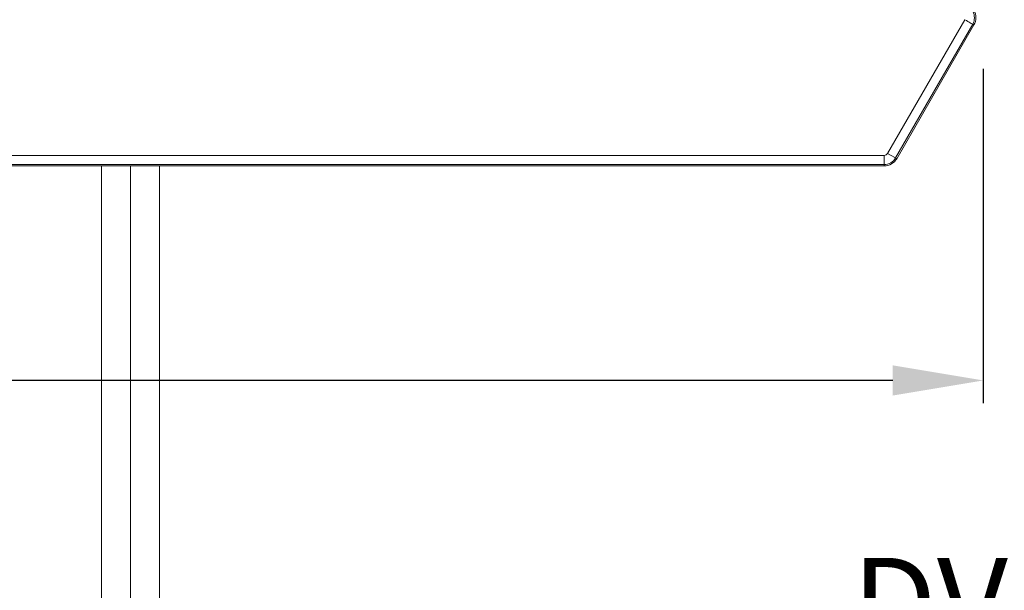
# Model space of a CAD drawing. Units: millimetres. Extents: x 591 to 1069, y -4 to 760.
# Drawn here: x 770 to 824, y 298 to 329 of the extents above; entities that cross this region are included whole.
import ezdxf
from ezdxf.lldxf.tags import DXFTag

# ---------------------------------------------------------------- set-up
doc = ezdxf.new("R2010")
doc.units = ezdxf.units.MM
doc.linetypes.add('SLD-Plná', pattern=[0])
for name, color, linetype, lineweight in [('isotra', 80, 'Continuous', 9), ('kóty', 10, 'Continuous', 9), ('osa', 51, 'DASHDOT', 9)]:
    doc.layers.add(name, color=color, linetype=linetype, lineweight=lineweight)
tags = doc.linetypes.add('DASHDOT', pattern=[25.4, 12.7, -6.35, 0, -6.35]).pattern_tags.tags
tags[10:11] = [DXFTag(74, 4), DXFTag(75, 0), DXFTag(340, '0'), DXFTag(46, 1.0), DXFTag(50, 0.0), DXFTag(44, 0.0), DXFTag(45, 0.0)]
tags[8:9] = [DXFTag(74, 4), DXFTag(75, 0), DXFTag(340, '0'), DXFTag(46, 1.0), DXFTag(50, 0.0), DXFTag(44, 0.0), DXFTag(45, 0.0)]
tags[6:7] = [DXFTag(74, 4), DXFTag(75, 0), DXFTag(340, '0'), DXFTag(46, 1.0), DXFTag(50, 0.0), DXFTag(44, 0.0), DXFTag(45, 0.0)]
tags[4:5] = [DXFTag(74, 4), DXFTag(75, 0), DXFTag(340, '0'), DXFTag(46, 1.0), DXFTag(50, 0.0), DXFTag(44, 0.0), DXFTag(45, 0.0)]
doc.dimstyles.new('ISO-25', dxfattribs={"dimtxt": 5, "dimasz": 5, "dimexe": 1.25, "dimexo": 0.625, "dimtad": 1, "dimdec": 0, "dimrnd": 1, "dimtxsty": 'Standard', "dimcen": 5, "dimadec": 0, "dimazin": 0, "dimtfac": 1, "dimtdec": 0, "dimtmove": 0, "dimatfit": 3, "dimfxl": 1, "dimarcsym": 0})

# ---------------------------------------------------------------- blocks, each defined once
blk = doc.blocks.new('*D62')
at = {"layer": 'Defpoints', "color": 0}
for p in [(863.1472593995138, 297.3897646534211), (863.1472593995138, 293.3889827853289), (775.8015512921222, 276.417637607609)]:
    blk.add_point(p, dxfattribs=at)
at = {"layer": 'kóty', "color": 0, "lineweight": -2}
for p, q in [((863.1472593995138, 296.7647646534211), (863.1472593995138, 292.1389827853289)), ((775.8015512921222, 277.042637607609), (775.8015512921222, 294.6389827853289)), ((780.8015512921222, 293.3889827853289), (858.1472593995138, 293.3889827853289))]:
    blk.add_line(p, q, dxfattribs=at)
at = {"layer": 'kóty', "color": 0}
for points in [[(780.8015512921222, 294.2223161186622), (780.8015512921222, 292.5556494519956), (775.8015512921222, 293.3889827853289)], [(858.1472593995138, 292.5556494519956), (858.1472593995138, 294.2223161186622), (863.1472593995138, 293.3889827853289)]]:
    blk.add_solid(points, dxfattribs=at)
at = {"layer": 'kóty', "color": 0, "insert": (821.8656024249244, 296.5139827853289), "char_height": 5, "attachment_point": 5}
blk.add_mtext('DVL', dxfattribs=at)
blk = doc.blocks.new('*D65')
at = {"layer": 'Defpoints', "color": 0}
for p in [(729.4632916516923, 327.6551125426352), (822.962595121784, 327.3392691943542), (729.4632916516923, 309.4757767944891)]:
    blk.add_point(p, dxfattribs=at)
at = {"layer": 'kóty', "color": 0, "lineweight": -2}
for p, q in [((729.4632916516923, 327.0301125426352), (729.4632916516923, 308.2257767944891)), ((822.962595121784, 326.7142691943542), (822.962595121784, 308.2257767944891)), ((817.962595121784, 309.4757767944891), (734.4632916516923, 309.4757767944891))]:
    blk.add_line(p, q, dxfattribs=at)
at = {"layer": 'kóty', "color": 0}
for points in [[(734.4632916516923, 310.3091101278224), (734.4632916516923, 308.6424434611558), (729.4632916516923, 309.4757767944891)], [(817.962595121784, 308.6424434611558), (817.962595121784, 310.3091101278224), (822.962595121784, 309.4757767944891)]]:
    blk.add_solid(points, dxfattribs=at)
at = {"layer": 'kóty', "color": 0, "insert": (757.9125410879165, 312.6007767944891), "char_height": 5, "attachment_point": 5}
blk.add_mtext('90', dxfattribs=at)

msp = doc.modelspace()

# ---------------------------------------------------------------- hatches: boundary and pattern name
at = {"layer": 'isotra'}
h = msp.add_hatch(dxfattribs=at)
h.set_pattern_fill('ANSI31', color=256, scale=0.5, style=0)
h.set_pattern_definition([(45, (0, 0), (-1.122532015133644, 1.122532015133644), [])])
h.paths.add_polyline_path([(863.1472593995138, 614.665970083659), (863.1472593995138, 616.1659805740592), (694.0789966293471, 616.1659746135592, 0.4141083147000295), (691.0789968230472, 613.1670526677469), (691.0789966293471, 613.1659746135592), (691.078996677772, 311.5011183574649, 0.8964613942145075), (697.0078846606252, 310.8517995099609), (695.5434406392224, 311.17645893152, -0.896461384616689), (692.5789966228222, 311.5011183574649), (692.5789966032746, 311.8158839755367, -0.04223658215713251), (692.561843582379, 311.9836638942868), (692.3520787072459, 324.0011128737648), (692.5789966043288, 324.0011128737648), (692.5789966293471, 613.1659746136456, -0.4142140955758069), (694.0789966260971, 614.6659734810842)])

# ---------------------------------------------------------------- linework, layer by layer
at = {"layer": 'isotra', "linetype": 'SLD-Plná'}
for p, q in [((821.9465015503126, 329.434147741183), (817.6741113933128, 322.0341714881828)), ((818.1065281893123, 321.7844876311833), (822.3789220723118, 329.1845234891829)), ((822.3789220723118, 329.1845234891829), (822.4481863943126, 329.144528772183)), ((784.1807788283129, 321.923783686183), (734.6277607653135, 321.923783686183)), ((817.4829741983128, 321.923783686183), (784.1807788283129, 321.923783686183)), ((817.4829741983128, 321.4244755761828), (817.4829741983128, 321.923783686183)), ((817.6741113933128, 322.0341714881828), (818.1065281893123, 321.7844876311833)), ((734.6277607653135, 321.4244755761828), (784.1807788283129, 321.4244755761828)), ((784.1807788283129, 321.4244755761828), (817.4829741983128, 321.4244755761828)), ((817.4829741983128, 321.4244755761828), (817.4829741983128, 321.3444861431831)), ((818.1065281893123, 321.7844876311833), (818.1757962373129, 321.7444929141834))]:
    msp.add_line(p, q, dxfattribs=at)
at = {"layer": 'isotra'}
for p, q in [((818.1757962373129, 321.7444929141834), (822.4481863943126, 329.144528772183)), ((734.6277607653135, 321.3444861431831), (784.1807788283129, 321.3444861431831)), ((745.105366972313, 321.3444861431831), (784.1807788283129, 321.3444861431831)), ((774.2015513325234, 321.3444861431831), (774.2015513325234, 269.1734971042811)), ((777.4015512517228, 270.0309344984102), (777.4015512517228, 321.3444861431831)), ((784.1807788283129, 321.3444861431831), (807.0053679913124, 321.3444861431831)), ((784.1807788283129, 321.3444861431831), (817.4829741983128, 321.3444861431831)), ((810.105368313313, 321.3444861431831), (817.4829741983128, 321.3444861431831)), ((774.2015513325234, 302.9636405978708), (774.2015513325234, 302.0102789955212)), ((777.401551251721, 302.8046180365499), (777.401551251721, 302.0101540047706))]:
    msp.add_line(p, q, dxfattribs=at)
at = {"layer": 'isotra', "linetype": 'SLD-Plná', "flags": 128}
msp.add_lwpolyline([(822.3789220723118, 329.1845234891829), (822.366878208313, 329.1914376281824), (822.3397394683132, 329.2071136491836), (822.2984744283128, 329.2309555071832), (822.244569477313, 329.2620691321831), (822.1799543173126, 329.299381639183), (822.1069572533122, 329.3415221231829), (822.0281971663123, 329.3870004671829), (821.9465015503126, 329.434147741183)], dxfattribs=at)
at = {"layer": 'isotra'}
for centre, radius, start, end in [((821.7553678803122, 329.5445069401825), 0.799999999999841, 330.0000000000462, 90), ((817.4829758883131, 322.144506940183), 0.799999999988352, 270, 330.0000000000076)]:
    msp.add_arc(centre, radius, start, end, dxfattribs=at)
at = {"layer": 'isotra', "linetype": 'SLD-Plná'}
for centre, radius, start, end in [((821.7553678803122, 329.5445069401825), 0.720016925453706, 330.0000000000556, 90), ((817.4829758883131, 322.144506940183), 0.220702158064704, 270, 329.9999999998928), ((817.4829758883131, 322.144506940183), 0.720016925441886, 270, 329.9999999999829)]:
    msp.add_arc(centre, radius, start, end, dxfattribs=at)
at = {"layer": 'osa'}
msp.add_line((775.8015512921222, 321.3444861431831), (775.8015512921221, 103.4073449770785), dxfattribs=at)

# ---------------------------------------------------------------- dimensions: what is measured, and where the dimension line sits
at = {"layer": 'kóty'}
dim = msp.add_linear_dim(base=(729.4632916516923, 309.4757767944891), p1=(822.962595121784, 327.3392691943542), p2=(729.4632916516923, 327.6551125426352), angle=180, text='90', dimstyle='ISO-25', override={"dimlfac": 1}, dxfattribs=at)
dim.commit()
dim.dimension.update_dxf_attribs({"geometry": '*D65', "text_midpoint": (757.9125410879165, 309.4757767944891), "dimtype": 160})
dim = msp.add_linear_dim(base=(863.1472593995138, 293.3889827853289), p1=(775.8015512921222, 276.417637607609), p2=(863.1472593995138, 297.3897646534211), text='DVL', dimstyle='ISO-25', override={"dimlfac": 1}, dxfattribs=at)
dim.commit()
dim.dimension.update_dxf_attribs({"geometry": '*D62', "text_midpoint": (821.8656024249244, 293.3889827853289), "dimtype": 160})

doc.saveas('drawing.dxf')
